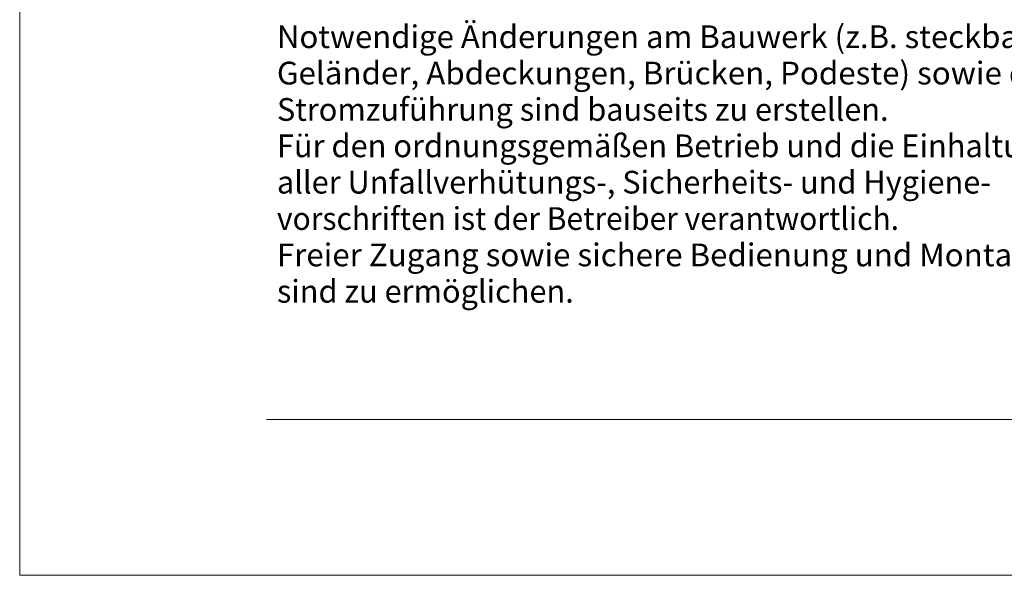
# Model space of a CAD drawing. Units: millimetres. Extents: x 0 to 210, y 0 to 297.
# Drawn here: x 0 to 76, y 0 to 43 of the extents above; entities that cross this region are included whole.
import ezdxf
from ezdxf.enums import TextEntityAlignment as Align

# ---------------------------------------------------------------- set-up
doc = ezdxf.new("R2010")
doc.units = ezdxf.units.MM
doc.header["$LTSCALE"] = 5
doc.linetypes.add('AUSGEZOGEN', pattern=[0])
doc.layers.add('Zeichnungsrahmen', color=9, linetype='Continuous', true_color=0xc0c0c0)
doc.styles.add('Arial', font='arial.ttf')

# ---------------------------------------------------------------- blocks, each defined once
blk = doc.blocks.new('Planungshilfe_DE-EN-FR_nNn00')
at = {"layer": 'Zeichnungsrahmen', "color": 96, "linetype": 'AUSGEZOGEN', "lineweight": 18, "true_color": 0x008000}
for p, q in [((0, 297), (0, 0)), ((0, 0), (210, 0))]:
    blk.add_line(p, q, dxfattribs=at)
at = {"layer": 'Zeichnungsrahmen', "color": 136, "linetype": 'AUSGEZOGEN', "lineweight": 18, "true_color": 0x008080}
blk.add_line((19, 12), (201, 12), dxfattribs=at)
at = {"layer": 'Zeichnungsrahmen', "color": 96, "linetype": 'AUSGEZOGEN', "lineweight": 18, "true_color": 0x008000, "style": 'Arial'}
for s, width, p, p2 in [('Notwendige Änderungen am Bauwerk (z.B. steckbare', 1.01998, (19.79, 40.595), (79.058, 40.595)), ('Geländer, Abdeckungen, Brücken, Podeste) sowie die', 1.019675, (19.79, 37.795), (79.597, 37.795)), ('Stromzuführung sind bauseits zu erstellen.', 1.01946, (19.79, 34.995), (66.848, 34.995)), ('Für den ordnungsgemäßen Betrieb und die Einhaltung', 1.019805, (19.79, 32.195), (79.883, 32.195)), ('aller Unfallverhütungs-, Sicherheits- und Hygiene-', 1.019283, (19.79, 29.395), (74.724, 29.395)), ('vorschriften ist der Betreiber verantwortlich.', 1.01897, (19.79, 26.595), (67.651, 26.595)), ('Freier Zugang sowie sichere Bedienung und Montage', 1.01976, (19.79, 23.795), (79.047, 23.795)), ('sind zu ermöglichen.', 1.019464, (19.79, 20.995), (42.626, 20.995))]:
    blk.add_text(s, height=1.75, dxfattribs=dict(at, width=width)).set_placement(p, p2, align=Align.FIT)

msp = doc.modelspace()

# ---------------------------------------------------------------- block references
msp.add_blockref('Planungshilfe_DE-EN-FR_nNn00', (0, 0))

doc.saveas('drawing.dxf')
